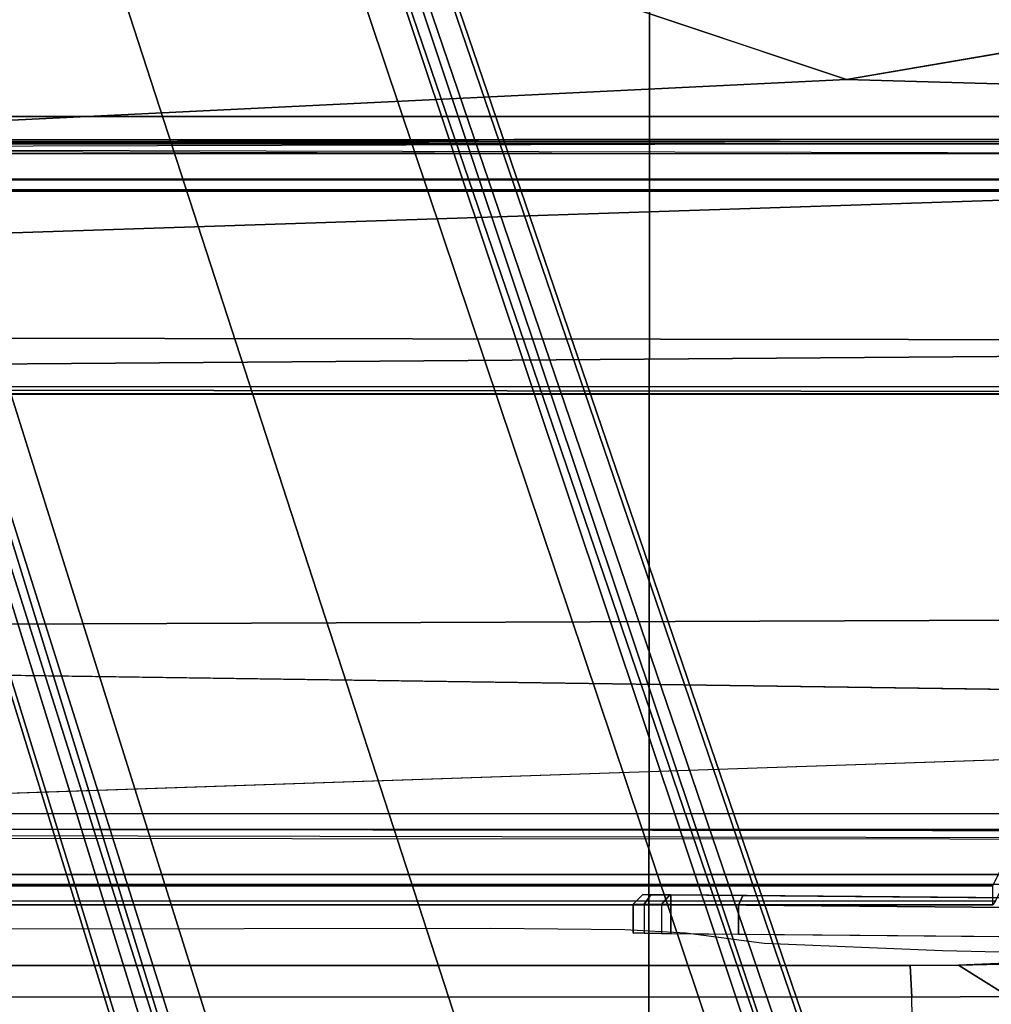
# Model space of a CAD drawing. Units: inches. Extents: x -2 to 264, y -6 to 177.
# Drawn here: x 41 to 43, y 42 to 44 of the extents above; entities that cross this region are included whole.
import ezdxf

# ---------------------------------------------------------------- set-up
doc = ezdxf.new("R2010")
doc.units = ezdxf.units.IN
doc.header["$MEASUREMENT"] = 0
for name, color, linetype in [('SEAT-BASE', 5, 'Continuous'), ('SEAT-FABRIC', 5, 'Continuous'), ('SEAT-FRAME', 5, 'Continuous')]:
    doc.layers.add(name, color=color, linetype=linetype)

# ---------------------------------------------------------------- blocks, each defined once
blk = doc.blocks.new('1VERUS_ASUSP_SYNTLTLIM_ADJARMS_ADJSEAT_LUM_1T')
at = {"layer": 'SEAT-BASE'}
for points in [[(4.6239, -12.6235, 3.7114), (1.1689, -1.6682, 6.3614), (1.1429, -1.6928, 6.4342), (4.5963, -12.6388, 3.7894)], [(4.6239, -12.6235, 3.7114), (4.4351, -11.9593, 3.3006), (1.2826, -1.7444, 4.6526), (1.1689, -1.6682, 6.3614)], [(1.1429, -1.6928, 6.4342), (1.0754, -1.7204, 6.4698), (4.5174, -12.6859, 3.8188), (4.5963, -12.6388, 3.7894)], [(4.5174, -12.6859, 3.8188), (1.0754, -1.7204, 6.4698), (0.6083, -1.8722, 6.4973), (4.1596, -12.8021, 3.8188)], [(4.3635, -11.9021, 3.2079), (4.2811, -11.7997, 3.2151), (1.1854, -1.7478, 4.5405), (1.2212, -1.7386, 4.5552)], [(1.2691, -1.7338, 4.6016), (4.4216, -11.9488, 3.2497), (4.3635, -11.9021, 3.2079), (1.2212, -1.7386, 4.5552)], [(4.4216, -11.9488, 3.2497), (1.2691, -1.7338, 4.6016), (1.2826, -1.7444, 4.6526), (4.4351, -11.9593, 3.3006)], [(4.2811, -11.7997, 3.2151), (3.4676, -12.0641, 3.2151), (0.0683, -2.1107, 4.5405), (1.1854, -1.7478, 4.5405)], [(0.1412, -2.0239, 6.4698), (3.8017, -12.9184, 3.8188), (4.1596, -12.8021, 3.8188), (0.6083, -1.8722, 6.4973)], [(0.1412, -2.0239, 6.4698), (0.0704, -2.0413, 6.4342), (3.7104, -12.9267, 3.7894), (3.8017, -12.9184, 3.8188)], [(0.0349, -2.0367, 6.3614), (-0.0124, -2.1651, 4.6526), (3.4414, -12.2822, 3.3006), (3.6747, -12.9218, 3.7114)], [(0.0704, -2.0413, 6.4342), (0.0349, -2.0367, 6.3614), (3.6747, -12.9218, 3.7114), (3.7104, -12.9267, 3.7894)], [(0.0339, -2.1244, 4.5552), (3.4669, -12.197, 3.2069), (3.4461, -12.2657, 3.2497), (-0.0076, -2.1486, 4.6016)], [(0.0339, -2.1244, 4.5552), (0.0683, -2.1107, 4.5405), (3.4676, -12.0641, 3.2151), (3.4669, -12.197, 3.2069)], [(3.4414, -12.2822, 3.3006), (-0.0124, -2.1651, 4.6526), (-0.0076, -2.1486, 4.6016), (3.4461, -12.2657, 3.2497)]]:
    blk.add_3dface(points, dxfattribs=at)
at = {"layer": 'SEAT-FABRIC'}
for points in [[(0.2999, -4.0072, 17.6959), (0.3012, -2.0052, 17.5759), (-0.4403, -2.0052, 17.477), (-0.4413, -4.0073, 17.5948)], [(0.2999, -4.0072, 17.6959), (3.2613, -4.0072, 18.0862), (3.2617, -2.0052, 17.9707), (0.3012, -2.0052, 17.5759)], [(-0.4414, -6.0152, 17.7744), (0.2993, -6.0169, 17.8798), (0.2999, -4.0072, 17.6959), (-0.4413, -4.0073, 17.5948)], [(3.2606, -6.0216, 18.2789), (3.2613, -4.0072, 18.0862), (0.2999, -4.0072, 17.6959), (0.2993, -6.0169, 17.8798)]]:
    blk.add_3dface(points, dxfattribs=at)
at = {"layer": 'SEAT-FRAME'}
for points, invisible_edges in [([(-3.4391, 2.4803, 14.4791), (-3.4446, -2.7853, 14.477), (9.6349, -2.3417, 14.5335)], 12), ([(9.6349, -2.3417, 14.5335), (9.6844, 1.3293, 14.5392), (-3.4391, 2.4803, 14.4791)], 12), ([(-0.3033, -2.2904, 11.8568), (-0.841, -2.2794, 11.4465), (-0.336, -2.2606, 10.7181), (-0.2366, -2.2599, 10.6868)], 8), ([(0.1949, -2.2982, 12.1438), (0.0638, -2.3055, 12.4248), (-0.3033, -2.2904, 11.8568), (-0.2366, -2.2599, 10.6868)], 13), ([(0.6264, -2.3366, 13.6007), (-0.2366, -2.2599, 10.6868), (2.5551, -2.2599, 10.6283), (7.2239, -2.3288, 13.4625)], 5), ([(0.2251, -2.3267, 13.2291), (0.0638, -2.3055, 12.4248), (0.1949, -2.2982, 12.1438)], 10), ([(0.6264, -2.3366, 13.6007), (0.2251, -2.3267, 13.2291), (0.1949, -2.2982, 12.1438)], 11), ([(0.6264, -2.3366, 13.6007), (0.3506, -2.3337, 13.496), (0.2251, -2.3267, 13.2291)], 8), ([(-1.7986, -2.3871, 12.6048), (0.2554, -2.405, 12.77), (-1.9177, -2.386, 12.8009)], 4), ([(-1.771, -2.3873, 12.5085), (0.2554, -2.405, 12.77), (-1.7986, -2.3871, 12.6048)], 12), ([(0.2554, -2.405, 12.77), (-1.6566, -2.3883, 12.0833), (0.2554, -2.405, 12.77), (-1.771, -2.3873, 12.5085)], 5), ([(0.2554, -2.405, 12.77), (-1.6566, -2.3883, 12.0833), (-1.4932, -2.3897, 11.6912), (0.3136, -2.4055, 12.7109)], 5), ([(0.3136, -2.4055, 12.7109), (-1.4932, -2.3897, 11.6912), (-1.2806, -2.3916, 11.3235), (0.3137, -2.4055, 11.8092)], 5), ([(-1.2806, -2.3916, 11.3235), (-0.9737, -2.3943, 10.9314), (0.1077, -2.4037, 11.475), (0.3137, -2.4055, 11.8092)], 12), ([(0.258, -2.405, 11.6128), (0.3137, -2.4055, 11.8092), (0.1077, -2.4037, 11.475)], 8), ([(3.4369, -2.5439, 12.9359), (-1.2326, -2.5423, 12.8676), (-1.3267, -2.5392, 12.7517), (3.5767, -2.5406, 12.8087)], 1), ([(-1.2326, -2.5423, 12.8676), (3.3415, -2.5482, 13.098), (3.2985, -2.5529, 13.2772), (-1.1665, -2.5471, 13.0528)], 5), ([(3.3415, -2.5482, 13.098), (-1.2326, -2.5423, 12.8676), (3.4369, -2.5439, 12.9359)], 3), ([(-0.8339, -2.5728, 14.0334), (-1.1665, -2.5471, 13.0528), (3.2985, -2.5529, 13.2772), (2.8966, -2.5728, 14.0382)], 7), ([(-3.5348, -2.8999, 14.481), (-3.4446, -2.7853, 14.477), (7.5345, -2.9407, 14.5129)], 12), ([(-3.633, -2.982, 14.4757), (-3.5348, -2.8999, 14.481), (7.5345, -2.9407, 14.5129)], 2), ([(-3.633, -2.982, 14.4757), (7.5345, -2.9407, 14.5129), (-0.8748, -3.931, 14.472)], 2), ([(-0.8748, -3.931, 14.472), (7.5345, -2.9407, 14.5129), (7.2749, -3.9299, 14.5014)], 1), ([(-4.2489, -3.436, 13.773), (7.843, -3.4329, 13.7193), (-4.2385, -3.4367, 13.6686)], 1), ([(7.843, -3.4329, 13.7193), (-4.2489, -3.436, 13.773), (7.8622, -3.4373, 13.8173)], 1), ([(-1.9061, -4.3906, 13.6569), (-0.1059, -4.0831, 13.6598), (-1.1546, -4.4155, 13.6624)], 2), ([(0.3022, -4.4054, 13.6658), (-1.1546, -4.4155, 13.6624), (-0.1059, -4.0831, 13.6598)], 14), ([(0.3022, -4.4054, 13.6658), (-0.1059, -4.0831, 13.6598), (0.9356, -4.4314, 13.6678)], 1)]:
    blk.add_3dface(points, dxfattribs=dict(at, invisible_edges=invisible_edges))
for points in [[(-0.503, -2.0344, 10.4746), (-0.2428, -2.0336, 10.3929), (-0.2405, -2.1946, 10.503), (-0.4395, -2.1958, 10.5653)], [(-0.2405, -2.1946, 10.503), (2.5512, -2.1946, 10.4445), (2.5489, -2.0336, 10.3344), (-0.2428, -2.0336, 10.3929)], [(-1.1287, -2.2132, 11.194), (-0.4395, -2.1958, 10.5653), (-0.336, -2.2606, 10.7181), (-0.9499, -2.2746, 11.2654)], [(-0.4395, -2.1958, 10.5653), (-0.2405, -2.1946, 10.503), (-0.2366, -2.2599, 10.6868), (-0.336, -2.2606, 10.7181)], [(-0.2405, -2.1946, 10.503), (2.5512, -2.1946, 10.4445), (2.5551, -2.2599, 10.6283), (-0.2366, -2.2599, 10.6868)], [(-0.841, -2.2794, 11.4465), (-0.9499, -2.2746, 11.2654), (-0.336, -2.2606, 10.7181)], [(-1.9173, -2.3663, 12.8206), (0.2559, -2.3853, 12.7897), (0.2559, -2.3254, 12.7897), (-1.9261, -2.3063, 12.8207)], [(0.1167, -2.384, 11.4574), (0.1167, -2.3242, 11.4574), (-0.9536, -2.3148, 10.9194), (-0.9647, -2.3746, 10.9138)], [(0.275, -2.3853, 11.6025), (0.275, -2.3256, 11.6025), (0.1167, -2.3242, 11.4574), (0.1167, -2.384, 11.4574)], [(0.3108, -2.3857, 12.7662), (0.3108, -2.3259, 12.7662), (0.2559, -2.3254, 12.7897), (0.2559, -2.3853, 12.7897)], [(0.275, -2.3853, 11.6025), (0.275, -2.3256, 11.6025), (0.3335, -2.3261, 11.8092), (0.3335, -2.3858, 11.8092)], [(0.3108, -2.3857, 12.7662), (0.3108, -2.3259, 12.7662), (0.3335, -2.3261, 12.7109), (0.3335, -2.3858, 12.7109)], [(0.3335, -2.3858, 12.7109), (0.3335, -2.3858, 11.8092), (0.3335, -2.3261, 11.8092), (0.3335, -2.3261, 12.7109)], [(-3.4446, -2.7853, 14.477), (9.6349, -2.3417, 14.5335), (7.5345, -2.9407, 14.5129)], [(-1.9173, -2.3663, 12.8206), (-1.9177, -2.386, 12.8009), (0.2554, -2.405, 12.77), (0.2559, -2.3853, 12.7897)], [(-0.9737, -2.3943, 10.9314), (-0.9647, -2.3746, 10.9138), (0.1167, -2.384, 11.4574), (0.1077, -2.4037, 11.475)], [(5.6381, -2.3845, 14.394), (5.6439, -2.3926, 13.8745), (-0.4127, -2.3926, 13.8745), (-0.407, -2.3845, 14.3862)], [(5.638, -2.4239, 14.4344), (5.6381, -2.3845, 14.394), (-0.407, -2.3845, 14.3862), (-0.4071, -2.4238, 14.4266)], [(0.1077, -2.4037, 11.475), (0.1167, -2.384, 11.4574), (0.275, -2.3853, 11.6025), (0.258, -2.405, 11.6128)], [(0.2966, -2.4053, 12.7524), (0.3108, -2.3857, 12.7662), (0.2559, -2.3853, 12.7897), (0.2554, -2.405, 12.77)], [(0.258, -2.405, 11.6128), (0.275, -2.3853, 11.6025), (0.3335, -2.3858, 11.8092), (0.3137, -2.4055, 11.8092)], [(0.3136, -2.4055, 12.7109), (0.3335, -2.3858, 12.7109), (0.3108, -2.3857, 12.7662), (0.2966, -2.4053, 12.7524)], [(0.3136, -2.4055, 12.7109), (0.3137, -2.4055, 11.8092), (0.3335, -2.3858, 11.8092), (0.3335, -2.3858, 12.7109)], [(5.9344, -3.8562, 13.8836), (5.6439, -2.3926, 13.8745), (-0.4127, -2.3926, 13.8745), (-1.1759, -3.8562, 13.8744)], [(0.2966, -2.4053, 12.7524), (0.2554, -2.405, 12.77), (0.3136, -2.4055, 12.7109)], [(-2.2606, -2.4272, 12.7505), (-2.2605, -2.4469, 12.7313), (3.9746, -2.4471, 12.7394), (3.9746, -2.4273, 12.7585)], [(-1.1148, -3.8531, 14.407), (5.4626, -3.8531, 14.4155), (5.638, -2.4239, 14.4344), (-0.4071, -2.4238, 14.4266)], [(-2.0176, -2.5196, 12.7316), (3.9746, -2.5305, 12.7394), (3.9746, -2.4471, 12.7394), (-2.2605, -2.4469, 12.7313)], [(3.7427, -2.5222, 12.7391), (-1.6722, -2.5196, 12.7321), (-1.4341, -2.5357, 12.7408), (3.7486, -2.5418, 12.7543)], [(-1.4341, -2.5357, 12.7408), (3.7486, -2.5418, 12.7543), (3.5767, -2.5406, 12.8087), (-1.3267, -2.5392, 12.7517)], [(-4.2385, -3.4367, 13.6686), (7.843, -3.4329, 13.7193), (7.8395, -3.4505, 13.6959)], [(-4.2172, -3.4512, 13.6507), (-4.2385, -3.4367, 13.6686), (7.8395, -3.4505, 13.6959)], [(7.8395, -3.4505, 13.6959), (-4.3152, -3.5429, 13.6483), (-4.2172, -3.4512, 13.6507)], [(7.9313, -3.5587, 13.694), (-4.3152, -3.5429, 13.6483), (7.8395, -3.4505, 13.6959)], [(-4.3147, -3.9633, 13.6477), (-4.3152, -3.5429, 13.6483), (7.9313, -3.5587, 13.694)], [(7.9313, -3.5587, 13.694), (7.9178, -3.9561, 13.6921), (-4.3147, -3.9633, 13.6477)], [(5.9344, -3.8758, 13.9023), (5.9344, -3.8562, 13.8836), (-1.1759, -3.8562, 13.8744), (-1.1759, -3.8758, 13.8931)], [(-1.1757, -3.8779, 13.9335), (5.935, -3.878, 13.9427), (5.4626, -3.8531, 14.4155), (-1.1148, -3.8531, 14.407)], [(-1.1757, -3.8779, 13.9335), (-1.1759, -3.8758, 13.8931), (5.9344, -3.8758, 13.9023), (5.935, -3.878, 13.9427)], [(7.2609, -3.9511, 14.4829), (-0.8727, -3.951, 14.4564), (-0.8748, -3.931, 14.472)], [(0.0178, -3.9305, 14.4754), (7.2749, -3.9299, 14.5014), (7.2609, -3.9511, 14.4829)], [(7.9648, -3.9293, 13.8229), (0.0327, -3.9509, 13.81), (7.9666, -3.9658, 13.8557)], [(-4.3588, -3.9545, 13.7993), (-0.8727, -3.951, 14.4564), (7.2647, -3.9565, 14.3518)], [(-0.8727, -3.951, 14.4564), (7.2609, -3.9511, 14.4829), (7.2647, -3.9565, 14.3518)], [(7.9666, -3.9567, 13.8612), (7.9666, -3.9658, 13.8557), (0.0327, -3.9509, 13.81)], [(7.9666, -3.9567, 13.8612), (-4.3588, -3.9545, 13.7993), (7.2647, -3.9565, 14.3518)], [(2.5144, -3.9557, 13.6723), (-0.1059, -4.0831, 13.6598), (-4.3147, -3.9633, 13.6477)], [(-0.1059, -4.0831, 13.6598), (-1.9061, -4.3906, 13.6569), (-4.3147, -3.9633, 13.6477)], [(0.9356, -4.4314, 13.6678), (-0.1059, -4.0831, 13.6598), (2.5144, -3.9557, 13.6723)], [(0.9356, -4.4314, 13.6678), (2.5144, -3.9557, 13.6723), (8.2183, -4.2981, 13.6918)]]:
    blk.add_3dface(points, dxfattribs=at)

msp = doc.modelspace()

# ---------------------------------------------------------------- block references
at = {"rotation": 180}
msp.add_blockref('1VERUS_ASUSP_SYNTLTLIM_ADJARMS_ADJSEAT_LUM_1T', (42.4554, 40.2123), dxfattribs=at)

doc.saveas('drawing.dxf')
